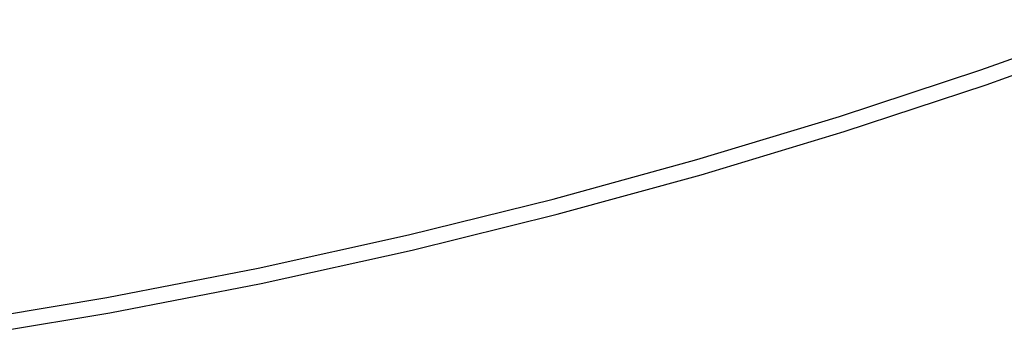
# Model space of a CAD drawing. Extents: x -424 to 186, y -4 to 301.
# Drawn here: x -312 to -305, y 136 to 138 of the extents above; entities that cross this region are included whole.
import ezdxf

# ---------------------------------------------------------------- set-up
doc = ezdxf.new("R2010")
doc.units = 0
doc.layers.add('PV', color=7, linetype='CONTINUOUS')

msp = doc.modelspace()

# ---------------------------------------------------------------- linework, layer by layer
at = {"layer": 'PV', "color": 7, "linetype": 'Continuous'}
for p, q in [((-305.5639, 137.6679), (-304.6848, 137.9821)), ((-305.5317, 137.5747), (-304.6504, 137.8897)), ((-306.4506, 137.3757), (-305.5639, 137.6679)), ((-306.4208, 137.2818), (-305.5317, 137.5747)), ((-307.3444, 137.1059), (-306.4506, 137.3757)), ((-307.317, 137.0112), (-306.4208, 137.2818)), ((-308.2449, 136.8585), (-307.3444, 137.1059)), ((-308.2199, 136.7633), (-307.317, 137.0112)), ((-309.1515, 136.6339), (-308.2449, 136.8585)), ((-309.1288, 136.5381), (-308.2199, 136.7633)), ((-310.0935, 136.426), (-309.1515, 136.6339)), ((-310.0733, 136.3296), (-309.1288, 136.5381)), ((-311.0406, 136.2426), (-310.0935, 136.426)), ((-311.0229, 136.1457), (-310.0733, 136.3296)), ((-311.9922, 136.0836), (-311.0406, 136.2426)), ((-311.977, 135.9863), (-311.0229, 136.1457))]:
    msp.add_line(p, q, dxfattribs=at)

doc.saveas('drawing.dxf')
